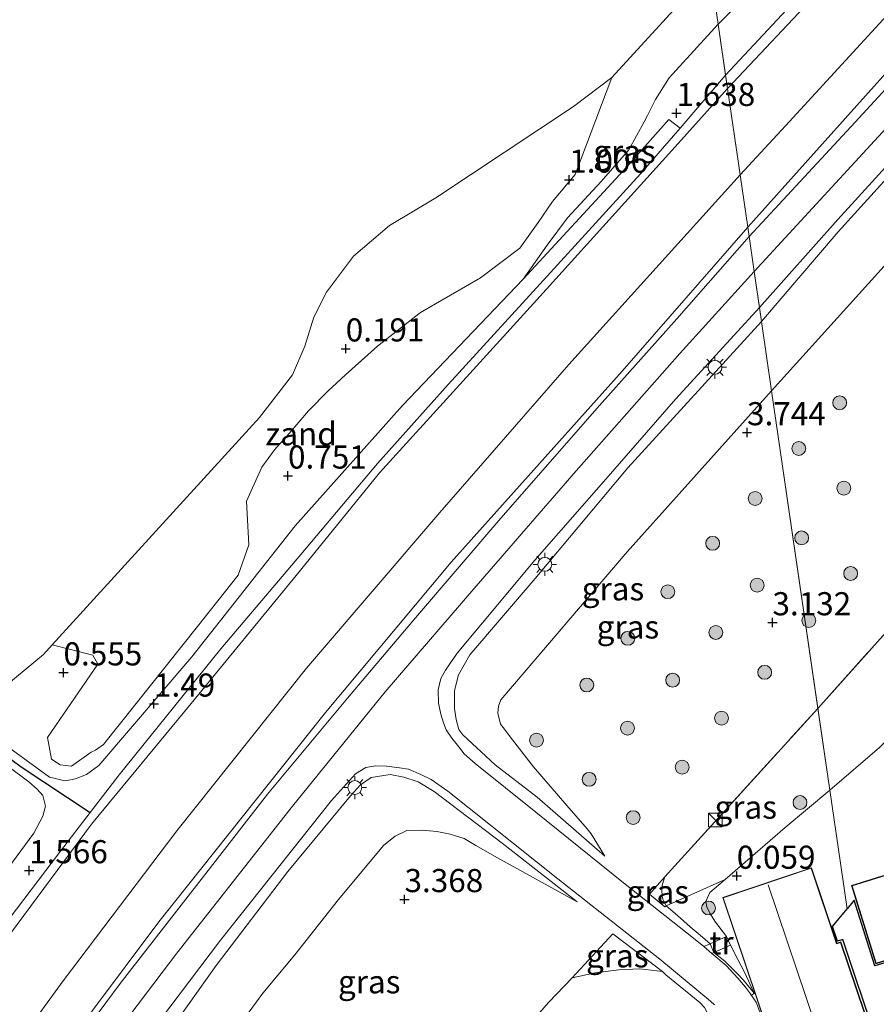
# Model space of a CAD drawing. Units: metres. Extents: x 119999 to 130006, y 437499 to 443750.
# Drawn here: x 123237 to 123330, y 439787 to 439893 of the extents above; entities that cross this region are included whole.
import ezdxf
from ezdxf.enums import TextEntityAlignment as Align

# ---------------------------------------------------------------- set-up
doc = ezdxf.new("R2010")
doc.units = ezdxf.units.M
doc.linetypes.add('IE-TERREINAFSCHEIDING', pattern=[10, 8, -2])
doc.layers.get('0').update_dxf_attribs({"lineweight": 25})
for name, color, linetype, lineweight in [('B-ME-GR-BOOM-S-B1', 93, 'Continuous', 18), ('B-ME-GW-KRUINLIJN-L-B1', 93, 'Continuous', 18), ('B-ME-GW-TEENLIJN-L-B1', 93, 'Continuous', 18), ('B-ME-IE-GRASLAND-GV-B6', 93, 'Continuous', 18), ('B-ME-IE-GRONDWERKLIJN-GROND_INGERICHT-GV-B6', 253, 'Continuous', 18), ('B-ME-IE-GRONDWERKLIJN-GROND_NIETINGERICHT-GV-B6', 253, 'Continuous', 18), ('B-ME-IE-HULPGEOMETRIE-L-B1', 53, 'Continuous', 18), ('B-ME-IE-INRICHTINGSELEMENT-S-B1', 253, 'Continuous', 18), ('B-ME-IE-MEUBILAIR_WEGMEUBILAIR-LICHTMAST-S-B1', 8, 'Continuous', 18), ('B-ME-IE-TERREINAFSCHEIDING-RASTERHEKWERK-L-B1', 8, 'IE-TERREINAFSCHEIDING', 18), ('B-ME-KG-KADASTRAAL-DAKRAND-L-B1', 13, 'Continuous', 18), ('B-ME-KG-KADASTRAAL-NOKLIJN-L-B1', 13, 'Continuous', 18), ('B-ME-OB-BEKLEDING-GV-B6', 253, 'Continuous', 18), ('B-ME-OB-WATERLIJN-L-B1', 133, 'OB-WATERLIJN', 18), ('B-ME-OG-BEBOUWING-GV-B6', 173, 'Continuous', 18), ('B-ME-OG-WATER-GV-B6', 153, 'Continuous', 18), ('B-ME-VH-VERH_SOORT-BITUMEN-GV-B6', 8, 'IE-TERREINAFSCHEIDING-NATUURLIJK-HOUTWAL', 18), ('B-ME-VH-VERH_SOORT-TEGELS-GV-B6', 8, 'Continuous', 18)]:
    doc.layers.add(name, color=color, linetype=linetype, lineweight=lineweight)
for name, color, linetype in [('B-ME-GW-HOOGTEPUNT-S-B1', 10, 'Continuous'), ('B-ME-KG-KADASTRAAL-OPNAMEDTMGRENS-L-B1', 10, 'Continuous'), ('B-ME-VV-KRIBBEN-L-B1', 10, 'Continuous')]:
    doc.layers.add(name, color=color, linetype=linetype)
doc.styles.add('NLCS-ISO', font='NLCS-ISO.TTF')
doc.linetypes.add('IE-TERREINAFSCHEIDING-NATUURLIJK-HOUTWAL', pattern='A,7,-1.5,[67,NLCS.SHX,S=0.75,R=45,X=0,Y=0],-1.5,7,-1.5,[70,NLCS.SHX,S=0.75,R=0,X=0,Y=0],-1.5', length=20)
doc.linetypes.add('OB-WATERLIJN', pattern='A,10,[32,NLCS.SHX,S=2,R=0,X=0,Y=0],-12', length=22)

# ---------------------------------------------------------------- blocks, each defined once
blk = doc.blocks.new('hoogtepunt')
for p, q in [((-0.5, 0), (0.5, 0)), ((0, 0.5), (0, -0.5))]:
    blk.add_line(p, q)
blk = doc.blocks.new('boom')
h = blk.add_hatch(color=256)
edge = h.paths.add_edge_path()
edge.add_arc((0, 0), 0.75, 0, 360)
blk.add_circle((0, 0), 0.75)
blk = doc.blocks.new('kast')
blk.add_line((-0.75, -0.75), (0.75, 0.75))
blk.add_lwpolyline([(-0.75, 0.75), (0.75, 0.75), (0.75, -0.75), (-0.75, -0.75)], close=True)
blk = doc.blocks.new('lantaarnpaal')
for p, q in [((0, 0.75), (0, 1.25)), ((-0.75, 0), (-1.25, 0)), ((-0.88, 0.88), (-0.53, 0.53)), ((0.53, 0.53), (0.88, 0.88)), ((0.75, 0), (1.25, 0)), ((-0.53, -0.53), (-0.88, -0.88)), ((0, -0.75), (0, -1.25)), ((0.53, -0.53), (0.88, -0.88))]:
    blk.add_line(p, q)
blk.add_circle((0, 0), 0.75)

msp = doc.modelspace()

# ---------------------------------------------------------------- linework, layer by layer
at = {"layer": 'B-ME-GW-KRUINLIJN-L-B1'}
for points in [[(123386.285, 439942.318, 6.264), (123368.421, 439922.729, 6.356), (123348.898, 439901.169, 6.387), (123332.429, 439882.849, 6.435), (123316.889, 439865.962, 6.366)], [(123316.19, 439870.756, 6.222), (123324.552, 439880.106, 6.26), (123337.649, 439894.714, 6.176), (123347.249, 439905.289, 6.188), (123364.403, 439924.157, 6.188), (123379.394, 439939.959, 6.065)], [(123379.765, 439925.269, 6.021), (123377.306, 439924.746, 6.137), (123374.406, 439923.054, 6.24), (123362.953, 439910.858, 6.288), (123349.626, 439896.425, 6.252), (123337.927, 439883.451, 6.296), (123325.972, 439870.267, 6.26), (123317.675, 439860.565, 6.179)], [(123312.988, 439892.735, 1.862), (123319.514, 439899.334, 1.886)], [(123312.988, 439892.735, 1.862), (123307.669, 439886.9, 1.606), (123306.201, 439884.56, 1.558), (123305.33, 439882.859, 1.575), (123304.969, 439882.155, 1.582), (123303.315, 439879.121, 1.598), (123300.332, 439875.719, 1.606), (123296.695, 439871.774, 1.586), (123294.505, 439868.813, 1.582), (123291.905, 439865.156, 1.582), (123278.829, 439851.487, 1.494), (123267.217, 439838.46, 1.506), (123256.04, 439824.296, 1.522), (123245.999, 439812.546, 1.518), (123244.646, 439811.574, 1.518), (123243.449, 439811.111, 1.518), (123242.334, 439810.903, 1.518), (123240.649, 439811.297, 1.518), (123229.536, 439819.374, 1.271)], [(123115.482, 439644.415, 2.249), (123119.5, 439643.477, 2.649), (123123.766, 439643.479, 3.416), (123130.698, 439643.041, 4.643), (123136.743, 439643.384, 5.654), (123138.987, 439643.969, 5.878), (123141.702, 439645.508, 6.005), (123143.675, 439646.727, 6.077), (123145.373, 439648.002, 6.153), (123147.776, 439650.555, 6.157), (123157.891, 439662.814, 6.145), (123169.263, 439677.848, 6.237), (123181.033, 439693.384, 6.233), (123191.035, 439707.991, 6.229), (123197.498, 439717.394, 6.261), (123209.527, 439735.413, 6.189), (123222.554, 439754.355, 6.177), (123238.141, 439776.466, 6.181), (123252.465, 439795.65, 6.313), (123270.505, 439818.293, 6.265), (123284.116, 439834.531, 6.297), (123302.605, 439855.19, 6.237), (123316.19, 439870.756, 6.222)], [(123034.588, 439516.173, 6.478), (123041.439, 439523.092, 6.449), (123048.729, 439530.565, 6.421), (123059.934, 439542.569, 6.381), (123073.303, 439557.797, 6.373), (123091.081, 439577.714, 6.393), (123106.768, 439595.62, 6.369), (123123.717, 439614.738, 6.421), (123139.544, 439632.962, 6.397), (123156.782, 439654.841, 6.397), (123172.479, 439675.382, 6.433), (123190.066, 439699.755, 6.441), (123204.532, 439721.257, 6.397), (123214.239, 439735.773, 6.397), (123224.127, 439750.471, 6.305), (123238.152, 439770.795, 6.321), (123254.442, 439792.241, 6.377), (123266.945, 439808.143, 6.381), (123276.969, 439820.506, 6.389), (123286.324, 439831.397, 6.393), (123297.611, 439844.421, 6.377), (123308.847, 439857.118, 6.377), (123316.889, 439865.962, 6.366)], [(123317.675, 439860.565, 6.179), (123303.223, 439844.757, 6.249), (123293.183, 439832.762, 6.225), (123286.124, 439824.528, 6.157), (123284.904, 439822.337, 6.157), (123284.448, 439820.678, 6.141), (123284.465, 439818.721, 6.005), (123284.657, 439817.508, 5.834), (123284.94, 439816.446, 5.75), (123285.365, 439815.868, 5.622), (123288.85, 439812.64, 4.978), (123293.411, 439809.11, 4.127), (123300.72, 439802.74, 2.964)], [(123224.46, 439821.156, 1.226), (123238.412, 439810.783, 1.45), (123239.329, 439809.997, 1.454), (123239.917, 439809.292, 1.458), (123240.221, 439808.17, 1.458), (123239.928, 439807.067, 1.454), (123238.957, 439805.225, 1.45), (123229.577, 439792.552, 1.438)], [(123297.742, 439797.803, 2.881), (123289.605, 439804.139, 4.174), (123282.267, 439809.744, 5.414), (123280.541, 439810.776, 5.674), (123278.981, 439811.289, 5.846), (123277.502, 439811.582, 6.061), (123275.456, 439811.244, 6.201), (123274.292, 439810.459, 6.249), (123273.199, 439809.275, 6.229), (123266.424, 439801.1, 6.209), (123258.672, 439790.93, 6.201), (123254.79, 439785.441, 6.201)], [(123312.115, 439793.261, 0.803), (123311.028, 439794.211, 1.196), (123309.955, 439795.093, 1.162), (123308.597, 439796.32, 1.456), (123307.365, 439797.357, 1.723), (123307.001, 439798.107, 1.774), (123306.923, 439798.404, 1.874), (123306.884, 439799.065, 1.91), (123306.941, 439799.597, 1.981), (123307.217, 439800.508, 2.137)], [(123312.531, 439792.335, 0.711), (123313.695, 439791.385, 0.467), (123315.059, 439790.073, 0.311), (123315.735, 439789.333, 0.191), (123316.876, 439787.926, -0.107)], [(123306.971, 439790.263, 1.222), (123304.528, 439790.547, 1.482), (123302.243, 439790.463, 1.842), (123299.694, 439790.112, 2.141), (123297.18, 439789.58, 2.621)]]:
    msp.add_polyline3d(points, dxfattribs=at)
at = {"layer": 'B-ME-GW-TEENLIJN-L-B1'}
for points in [[(123318.768, 439853.058, 3.77), (123333.636, 439869.54, 3.876), (123350.359, 439887.752, 3.804), (123367.109, 439906.261, 3.733), (123376.284, 439915.616, 3.741), (123377.989, 439917.412, 3.812), (123379.561, 439918.626, 3.844), (123380.517, 439919.033, 3.844), (123382.137, 439919.414, 3.844), (123384.447, 439919.321, 3.749), (123386.997, 439918.35, 3.629), (123391.989, 439916.072, 3.47), (123396.833, 439913.518, 3.195), (123402.005, 439911.12, 3.076), (123404.792, 439909.91, 2.883), (123406.608, 439909.249, 2.77), (123408.095, 439908.836, 2.611), (123409.457, 439908.671, 2.571)], [(123341.092, 439914.754, 1.763), (123337.215, 439910.404, 1.791), (123324.052, 439896.46, 1.747), (123314.004, 439885.755, 1.695)], [(123186.695, 439722.261, 1.622), (123195.223, 439735.204, 1.546), (123203.709, 439747.95, 1.546), (123208.452, 439755.375, 1.53), (123216.329, 439766.46, 1.554), (123224.304, 439778.236, 1.538), (123234.137, 439791.308, 1.582), (123245.209, 439806.191, 1.61), (123255.965, 439819.238, 1.618), (123267.321, 439833.106, 1.622), (123276.333, 439844.203, 1.622), (123293.721, 439863.301, 1.602), (123308.671, 439879.802, 1.718), (123314.004, 439885.755, 1.695)], [(123325.057, 439809.889, -0.267), (123330.457, 439814.494, -0.509), (123339.633, 439823.775, -0.712), (123340.738, 439824.94, -0.712), (123342.318, 439826.634, -0.708), (123344.159, 439828.651, -0.708), (123347.971, 439833.283, -0.688), (123354.509, 439841.063, -0.716), (123357.788, 439844.744, -0.712), (123361.306, 439848.693, -0.708), (123364.799, 439851.942, -0.78), (123366.643, 439853.812, -0.719), (123369.638, 439856.847, -0.62), (123378.307, 439865.74, -0.561), (123381.193, 439868.614, -0.584)], [(123318.768, 439853.058, 3.77), (123303.148, 439835.639, 3.804), (123289.48, 439819.665, 3.931), (123289.236, 439818.978, 3.971), (123289.147, 439818.193, 4.003), (123289.427, 439817.021, 3.947), (123289.86, 439816.481, 3.868), (123290.478, 439815.646, 3.844), (123293.016, 439812.415, 3.64), (123296.603, 439808.22, 3.36), (123298.83, 439805.709, 3.16), (123299.252, 439805.168, 3.16), (123300.72, 439802.74, 2.964)], [(123313.901, 439794.062, 0.047), (123312.688, 439795.618, 0.159), (123312.082, 439796.593, 0.223), (123311.755, 439797.283, 0.279), (123311.661, 439797.843, 0.299), (123312.069, 439798.803, 0.311), (123313.731, 439800.232, 0.231), (123320.243, 439805.828, -0.083), (123325.057, 439809.889, -0.267)], [(123269.811, 439766.779, 3.044), (123260.908, 439773.65, 3.664), (123259.852, 439774.531, 3.716), (123259.137, 439775.638, 3.752), (123258.82, 439776.958, 3.752), (123259.006, 439778.689, 3.78), (123259.505, 439780.936, 3.788), (123260.458, 439783.07, 3.784), (123261.666, 439785.114, 3.696), (123263.72, 439787.925, 3.676), (123267.191, 439792.065, 3.676), (123271.91, 439798.046, 3.668), (123276.805, 439803.939, 3.788), (123278.037, 439804.91, 3.812), (123279.303, 439805.538, 3.812), (123280.977, 439805.545, 3.776), (123282.55, 439805.423, 3.764), (123283.983, 439805.12, 3.748), (123285.499, 439804.638, 3.72), (123286.788, 439803.911, 3.716), (123289.105, 439802.564, 3.467), (123297.742, 439797.803, 2.881)], [(123316.876, 439787.926, -0.107), (123315.846, 439790.201, -0.103), (123315.131, 439791.573, -0.036), (123314.317, 439793.136, 0.051)]]:
    msp.add_polyline3d(points, dxfattribs=at)
at = {"layer": 'B-ME-IE-GRASLAND-GV-B6'}
for points in [[(123316.19, 439870.756, 6.222), (123315.364, 439876.421, 4.47), (123320.26, 439881.723, 4.549), (123336.897, 439899.867, 4.596), (123346.273, 439910.134, 4.569), (123347.038, 439910.993, 4.569), (123360.76, 439926.109, 4.541), (123374.543, 439941.23, 4.481), (123394.254, 439963.073, 4.318)], [(123379.935, 439939.4, 6.236), (123369.254, 439927.791, 6.324), (123354.593, 439911.573, 6.324), (123343.138, 439898.819, 6.316), (123327.817, 439882.137, 6.387), (123316.334, 439869.769, 6.28), (123316.19, 439870.756, 6.222), (123324.552, 439880.106, 6.26), (123337.649, 439894.714, 6.176), (123347.249, 439905.289, 6.188), (123364.403, 439924.157, 6.188), (123379.394, 439939.959, 6.065)], [(123379.394, 439939.959, 6.065), (123364.403, 439924.157, 6.188), (123347.249, 439905.289, 6.188), (123337.649, 439894.714, 6.176), (123324.552, 439880.106, 6.26), (123316.19, 439870.756, 6.222)], [(123317.675, 439860.565, 6.179), (123317.452, 439862.097, 6.313), (123325.932, 439871.608, 6.375), (123343.346, 439890.705, 6.356), (123362.564, 439911.811, 6.296), (123376.17, 439926.859, 6.252), (123376.976, 439927.048, 6.228), (123377.453, 439927.126, 6.224), (123380.895, 439927.069, 6.037)], [(123379.765, 439925.269, 6.021), (123377.306, 439924.746, 6.137), (123374.406, 439923.054, 6.24), (123362.953, 439910.858, 6.288), (123349.626, 439896.425, 6.252), (123337.927, 439883.451, 6.296), (123325.972, 439870.267, 6.26), (123317.675, 439860.565, 6.179)], [(123318.768, 439853.058, 3.77), (123317.675, 439860.565, 6.179), (123325.972, 439870.267, 6.26), (123337.927, 439883.451, 6.296), (123349.626, 439896.425, 6.252), (123362.953, 439910.858, 6.288), (123374.406, 439923.054, 6.24), (123377.306, 439924.746, 6.137), (123379.765, 439925.269, 6.021)], [(123323.769, 439818.73, 2.603), (123318.768, 439853.058, 3.77), (123333.636, 439869.54, 3.876), (123350.359, 439887.752, 3.804), (123367.109, 439906.261, 3.733), (123376.284, 439915.616, 3.741), (123377.989, 439917.412, 3.812), (123379.561, 439918.626, 3.844)], [(123379.561, 439918.626, 3.844), (123377.989, 439917.412, 3.812), (123376.284, 439915.616, 3.741), (123367.109, 439906.261, 3.733), (123350.359, 439887.752, 3.804), (123333.636, 439869.54, 3.876), (123318.768, 439853.058, 3.77)], [(123325.975, 439900.307, 1.675), (123313.795, 439887.193, 1.732), (123312.988, 439892.735, 1.862), (123319.514, 439899.334, 1.886)], [(123313.795, 439887.193, 1.732), (123308.859, 439881.479, 1.699), (123307.659, 439882.404, 1.622), (123302.736, 439876.891, 1.611), (123291.905, 439865.156, 1.582), (123294.505, 439868.813, 1.582), (123296.695, 439871.774, 1.586), (123300.332, 439875.719, 1.606), (123303.315, 439879.121, 1.598), (123304.969, 439882.155, 1.582), (123305.33, 439882.859, 1.575), (123306.201, 439884.56, 1.558), (123307.669, 439886.9, 1.606), (123312.988, 439892.735, 1.862), (123313.795, 439887.193, 1.732)], [(123393.372, 439892.717, 2.702), (123378.332, 439877.453, 2.499), (123362.925, 439861.596, 2.579), (123350.133, 439847.972, 2.642), (123338.242, 439834.848, 2.718), (123323.769, 439818.73, 2.603)], [(123194.466, 439720.74, 4.547), (123210.441, 439744.416, 4.515), (123227.375, 439769.033, 4.495), (123242.136, 439789.271, 4.611), (123254.442, 439805.472, 4.627), (123268.468, 439823.069, 4.587), (123282.876, 439839.904, 4.547), (123296.818, 439855.907, 4.495), (123315.364, 439876.421, 4.47), (123316.19, 439870.756, 6.222)], [(123316.19, 439870.756, 6.222), (123302.605, 439855.19, 6.237), (123284.116, 439834.531, 6.297), (123270.505, 439818.293, 6.265), (123252.465, 439795.65, 6.313), (123238.141, 439776.466, 6.181), (123222.554, 439754.355, 6.177), (123209.527, 439735.413, 6.189), (123197.498, 439717.394, 6.261)], [(123197.498, 439717.394, 6.261), (123209.527, 439735.413, 6.189), (123222.554, 439754.355, 6.177), (123238.141, 439776.466, 6.181), (123252.465, 439795.65, 6.313), (123270.505, 439818.293, 6.265), (123284.116, 439834.531, 6.297), (123302.605, 439855.19, 6.237), (123316.19, 439870.756, 6.222), (123316.334, 439869.769, 6.28)], [(123316.334, 439869.769, 6.28), (123308.511, 439860.865, 6.297), (123300.158, 439851.481, 6.297), (123289.48, 439839.309, 6.293), (123280.235, 439828.513, 6.301), (123272.899, 439819.831, 6.325), (123264.238, 439809.447, 6.325), (123257.797, 439801.202, 6.301), (123248.304, 439788.964, 6.261), (123240.552, 439778.538, 6.273), (123231.066, 439764.993, 6.257), (123219.075, 439747.8, 6.225), (123209.765, 439733.941, 6.197), (123200.833, 439720.636, 6.293)], [(123323.769, 439818.73, 2.603), (123307.217, 439800.508, 2.137), (123305.541, 439798.623, 2.201), (123307.205, 439797.263, 1.902), (123307.365, 439797.357, 1.723), (123308.597, 439796.32, 1.456), (123309.955, 439795.093, 1.162), (123311.028, 439794.211, 1.196), (123312.115, 439793.261, 0.803), (123311.427, 439792.97, 0.94), (123310.335, 439793.894, 1.142), (123302.758, 439799.879, 2.565), (123293.26, 439807.518, 4.163), (123286.706, 439812.768, 5.326), (123285.521, 439813.821, 5.518), (123284.924, 439814.56, 5.65), (123284.187, 439815.514, 5.786), (123283.566, 439816.4, 5.921), (123283.257, 439817.163, 6.029), (123282.972, 439818.102, 6.161), (123282.735, 439819.291, 6.217), (123282.683, 439820.72, 6.261), (123282.992, 439821.954, 6.281), (123283.477, 439822.874, 6.273), (123284.754, 439824.709, 6.265), (123293.144, 439834.748, 6.325), (123300.822, 439843.506, 6.277), (123308.406, 439852.189, 6.301), (123317.452, 439862.097, 6.313), (123317.675, 439860.565, 6.179), (123303.223, 439844.757, 6.249), (123293.183, 439832.762, 6.225), (123286.124, 439824.528, 6.157), (123284.904, 439822.337, 6.157), (123284.448, 439820.678, 6.141), (123284.465, 439818.721, 6.005), (123284.657, 439817.508, 5.834), (123284.94, 439816.446, 5.75), (123285.365, 439815.868, 5.622), (123288.85, 439812.64, 4.978), (123293.411, 439809.11, 4.127), (123300.72, 439802.74, 2.964), (123299.252, 439805.168, 3.16), (123298.83, 439805.709, 3.16), (123296.603, 439808.22, 3.36), (123293.016, 439812.415, 3.64), (123290.478, 439815.646, 3.844), (123289.86, 439816.481, 3.868), (123289.427, 439817.021, 3.947), (123289.147, 439818.193, 4.003), (123289.236, 439818.978, 3.971), (123289.48, 439819.665, 3.931), (123303.148, 439835.639, 3.804), (123318.768, 439853.058, 3.77), (123323.769, 439818.73, 2.603)], [(123325.057, 439809.889, -0.267), (123323.769, 439818.73, 2.603), (123338.242, 439834.848, 2.718), (123350.133, 439847.972, 2.642), (123362.925, 439861.596, 2.579), (123364.407, 439853.962, -0.077), (123364.799, 439851.942, -0.78), (123361.306, 439848.693, -0.708), (123357.788, 439844.744, -0.712), (123354.509, 439841.063, -0.716), (123347.971, 439833.283, -0.688), (123344.159, 439828.651, -0.708), (123342.318, 439826.634, -0.708), (123340.738, 439824.94, -0.712), (123339.633, 439823.775, -0.712), (123330.457, 439814.494, -0.509), (123325.057, 439809.889, -0.267)], [(123318.768, 439853.058, 3.77), (123303.148, 439835.639, 3.804), (123289.48, 439819.665, 3.931), (123289.236, 439818.978, 3.971), (123289.147, 439818.193, 4.003), (123289.427, 439817.021, 3.947), (123289.86, 439816.481, 3.868), (123290.478, 439815.646, 3.844), (123293.016, 439812.415, 3.64), (123296.603, 439808.22, 3.36), (123298.83, 439805.709, 3.16), (123299.252, 439805.168, 3.16), (123300.72, 439802.74, 2.964), (123293.411, 439809.11, 4.127), (123288.85, 439812.64, 4.978), (123285.365, 439815.868, 5.622), (123284.94, 439816.446, 5.75), (123284.657, 439817.508, 5.834), (123284.465, 439818.721, 6.005), (123284.448, 439820.678, 6.141), (123284.904, 439822.337, 6.157), (123286.124, 439824.528, 6.157), (123293.183, 439832.762, 6.225), (123303.223, 439844.757, 6.249), (123317.675, 439860.565, 6.179), (123318.768, 439853.058, 3.77)], [(123325.057, 439809.889, -0.267), (123320.243, 439805.828, -0.083), (123313.731, 439800.232, 0.231), (123307.365, 439797.357, 1.723), (123307.001, 439798.107, 1.774), (123306.923, 439798.404, 1.874), (123306.884, 439799.065, 1.91), (123306.941, 439799.597, 1.981), (123307.217, 439800.508, 2.137), (123323.769, 439818.73, 2.603), (123325.057, 439809.889, -0.267)], [(123250.312, 439781.974, 6.333), (123259.146, 439793.661, 6.289), (123271.173, 439808.753, 6.305), (123273.755, 439811.66, 6.381), (123274.884, 439812.343, 6.317), (123275.9, 439812.498, 6.225), (123277.092, 439812.473, 6.137), (123278.509, 439812.299, 6.053), (123279.484, 439812.144, 5.909), (123280.83, 439811.592, 5.738), (123281.933, 439811.053, 5.586), (123283.741, 439809.76, 5.254), (123295.646, 439800.285, 3.312), (123306.687, 439791.602, 1.354), (123312.142, 439787.073, 0.227), (123312.591, 439786.656, 0.127)], [(123254.79, 439785.441, 6.201), (123258.672, 439790.93, 6.201), (123266.424, 439801.1, 6.209), (123273.199, 439809.275, 6.229), (123274.292, 439810.459, 6.249), (123275.456, 439811.244, 6.201), (123277.502, 439811.582, 6.061), (123278.981, 439811.289, 5.846), (123280.541, 439810.776, 5.674), (123282.267, 439809.744, 5.414)], [(123297.742, 439797.803, 2.881), (123289.605, 439804.139, 4.174), (123282.267, 439809.744, 5.414), (123280.541, 439810.776, 5.674), (123278.981, 439811.289, 5.846), (123277.502, 439811.582, 6.061), (123275.456, 439811.244, 6.201), (123274.292, 439810.459, 6.249), (123273.199, 439809.275, 6.229), (123266.424, 439801.1, 6.209), (123258.672, 439790.93, 6.201), (123254.79, 439785.441, 6.201)], [(123282.267, 439809.744, 5.414), (123289.605, 439804.139, 4.174), (123297.742, 439797.803, 2.881), (123289.105, 439802.564, 3.467), (123286.788, 439803.911, 3.716), (123285.499, 439804.638, 3.72), (123283.983, 439805.12, 3.748), (123282.55, 439805.423, 3.764), (123280.977, 439805.545, 3.776), (123279.303, 439805.538, 3.812), (123278.037, 439804.91, 3.812), (123276.805, 439803.939, 3.788), (123271.91, 439798.046, 3.668), (123267.191, 439792.065, 3.676), (123263.72, 439787.925, 3.676), (123261.666, 439785.114, 3.696)], [(123261.666, 439785.114, 3.696), (123263.72, 439787.925, 3.676), (123267.191, 439792.065, 3.676), (123271.91, 439798.046, 3.668), (123276.805, 439803.939, 3.788), (123278.037, 439804.91, 3.812), (123279.303, 439805.538, 3.812), (123280.977, 439805.545, 3.776), (123282.55, 439805.423, 3.764), (123283.983, 439805.12, 3.748), (123285.499, 439804.638, 3.72), (123286.788, 439803.911, 3.716), (123289.105, 439802.564, 3.467), (123297.742, 439797.803, 2.881)], [(123307.217, 439800.508, 2.137), (123306.941, 439799.597, 1.981), (123306.884, 439799.065, 1.91), (123306.923, 439798.404, 1.874), (123307.001, 439798.107, 1.774), (123307.365, 439797.357, 1.723), (123307.205, 439797.263, 1.902), (123305.541, 439798.623, 2.201), (123307.217, 439800.508, 2.137)], [(123307.365, 439797.357, 1.723), (123313.731, 439800.232, 0.231), (123312.069, 439798.803, 0.311), (123311.661, 439797.843, 0.299), (123311.755, 439797.283, 0.279), (123312.082, 439796.593, 0.223), (123312.688, 439795.618, 0.159), (123313.901, 439794.062, 0.047), (123312.115, 439793.261, 0.803), (123311.028, 439794.211, 1.196), (123309.955, 439795.093, 1.162), (123308.597, 439796.32, 1.456), (123307.365, 439797.357, 1.723)], [(123311.497, 439786.387, 0.179), (123310.998, 439786.912, 0.307), (123307.335, 439789.928, 1.098), (123306.971, 439790.263, 1.222), (123301.591, 439794.35, 2.333), (123297.18, 439789.58, 2.621), (123294.635, 439786.933, 2.769), (123289.422, 439780.941, 2.657)], [(123306.971, 439790.263, 1.222), (123304.528, 439790.547, 1.482), (123302.243, 439790.463, 1.842), (123299.694, 439790.112, 2.141), (123297.18, 439789.58, 2.621), (123301.591, 439794.35, 2.333), (123306.971, 439790.263, 1.222)], [(123312.531, 439792.335, 0.711), (123314.317, 439793.136, 0.051), (123315.131, 439791.573, -0.036), (123315.846, 439790.201, -0.103), (123316.876, 439787.926, -0.107), (123315.735, 439789.333, 0.191), (123315.059, 439790.073, 0.311), (123313.695, 439791.385, 0.467), (123312.531, 439792.335, 0.711)], [(123312.531, 439792.335, 0.711), (123313.695, 439791.385, 0.467), (123315.059, 439790.073, 0.311), (123315.735, 439789.333, 0.191), (123316.876, 439787.926, -0.107), (123316.594, 439787.69, 0.05), (123316.49, 439787.846, 0.067), (123315.931, 439788.585, 0.191), (123315.11, 439789.542, 0.315), (123313.868, 439790.906, 0.487), (123312.304, 439792.229, 0.777), (123312.531, 439792.335, 0.711)], [(123311.998, 439785.115, -0.007), (123310.755, 439784.974, -0.673), (123308.53, 439785.643, -0.707), (123306.094, 439785.66, -0.715), (123304.021, 439785.163, -0.715), (123302.883, 439784.55, -0.715), (123301.913, 439783.942, -0.715), (123301.08, 439783.165, -0.715), (123299.477, 439781.51, -0.638), (123294.424, 439781.288, 0.871), (123289.422, 439780.941, 2.657), (123294.635, 439786.933, 2.769), (123297.18, 439789.58, 2.621), (123299.694, 439790.112, 2.141), (123302.243, 439790.463, 1.842), (123304.528, 439790.547, 1.482), (123306.971, 439790.263, 1.222), (123307.335, 439789.928, 1.098), (123310.998, 439786.912, 0.307), (123311.497, 439786.387, 0.179), (123311.731, 439785.974, 0.155), (123311.998, 439785.115, -0.007)]]:
    msp.add_polyline3d(points, dxfattribs=at)
at = {"layer": 'B-ME-IE-GRONDWERKLIJN-GROND_INGERICHT-GV-B6'}
for points in [[(123335.237, 439806.427, -0.593), (123338.416, 439796.931, -0.66), (123337.738, 439793.236, -0.541), (123329.922, 439790.879, -0.541), (123327.705, 439797.979, -0.541), (123326.927, 439797.053, -0.395), (123325.057, 439809.889, -0.267), (123330.457, 439814.494, -0.509), (123339.633, 439823.775, -0.712), (123340.738, 439824.94, -0.712), (123342.318, 439826.634, -0.708), (123344.159, 439828.651, -0.708), (123347.971, 439833.283, -0.688), (123354.509, 439841.063, -0.716), (123357.788, 439844.744, -0.712), (123360.61, 439837.296, -0.831), (123358.229, 439832.469, -0.823), (123335.237, 439806.427, -0.593)], [(123326.927, 439797.053, -0.395), (123325.346, 439795.151, -0.123), (123325.89, 439793.568, -0.123), (123326.458, 439793.741, -0.123), (123330.043, 439783.08, -0.123), (123319.594, 439779.633, -0.123), (123317.48, 439785.907, -0.096), (123317.089, 439786.946, -0.032), (123316.594, 439787.69, 0.05), (123316.876, 439787.926, -0.107), (123315.846, 439790.201, -0.103), (123315.131, 439791.573, -0.036), (123314.317, 439793.136, 0.051), (123313.901, 439794.062, 0.047), (123312.688, 439795.618, 0.159), (123312.082, 439796.593, 0.223), (123311.755, 439797.283, 0.279), (123311.661, 439797.843, 0.299), (123312.069, 439798.803, 0.311), (123313.731, 439800.232, 0.231), (123320.243, 439805.828, -0.083), (123325.057, 439809.889, -0.267), (123326.927, 439797.053, -0.395)], [(123327.422, 439799.565, -0.541), (123330.058, 439791.095, -0.541), (123337.48, 439793.405, -0.541), (123336.036, 439798.043, -0.541), (123334.844, 439801.874, -0.541), (123327.422, 439799.565, -0.541)], [(123313.477, 439798.261, -0.123), (123319.679, 439779.856, -0.123), (123329.712, 439783.237, -0.123), (123326.264, 439793.469, -0.123), (123325.838, 439793.325, -0.123), (123323.084, 439801.498, -0.123), (123313.477, 439798.261, -0.123)]]:
    msp.add_polyline3d(points, dxfattribs=at)
at = {"layer": 'B-ME-IE-GRONDWERKLIJN-GROND_NIETINGERICHT-GV-B6'}
msp.add_polyline3d([(123301.467, 439886.955, 0.031), (123297.53, 439876.457, 1.094), (123295.069, 439873.532, 1.134), (123293.516, 439871.277, 1.214), (123291.539, 439868.489, 1.194), (123287.279, 439865.271, 1.062), (123280.799, 439861.549, 0.783), (123276.145, 439857.895, 0.447), (123272.688, 439854.808, 0.415), (123270.765, 439853.044, 0.387), (123268.658, 439850.917, 0.395), (123266.578, 439848.453, 0.375), (123264.997, 439846.67, 0.347), (123263.624, 439844.83, 0.355), (123261.968, 439841.148, 0.467), (123262.198, 439836.41, 0.891), (123261.069, 439833.15, 1.09), (123256.668, 439827.575, 1.166), (123246.488, 439814.836, 1.186), (123245.638, 439814.202, 1.186), (123245.144, 439813.984, 1.186), (123243.031, 439812.493, 1.186), (123241.809, 439812.616, 1.126), (123240.874, 439813.232, 1.114), (123240.429, 439815.562, 0.847), (123245.894, 439823.522, 0.611), (123245.341, 439824.472, 0.399), (123240.955, 439825.6, 0.031), (123263.384, 439850.194, 0.031), (123266.938, 439854.811, 0.031), (123268.273, 439857.88, 0.031), (123269.239, 439861.043, 0.031), (123270.618, 439863.721, 0.031), (123273.536, 439867.641, 0.031), (123277.419, 439870.961, 0.031), (123282.437, 439873.923, 0.031), (123297.332, 439883.81, 0.031), (123301.467, 439886.955, 0.031)], dxfattribs=at)
at = {"layer": 'B-ME-IE-HULPGEOMETRIE-L-B1'}
msp.add_polyline3d([(123326.927, 439797.053, -0.395), (123318.768, 439853.058, 3.77), (123317.675, 439860.565, 6.179), (123316.889, 439865.962, 6.366), (123316.19, 439870.756, 6.222), (123314.004, 439885.755, 1.695), (123312.988, 439892.735, 1.862), (123312.132, 439898.608, 0.044), (123280.829, 440113.477, 0.092)], dxfattribs=at)
at = {"layer": 'B-ME-IE-TERREINAFSCHEIDING-RASTERHEKWERK-L-B1'}
for points in [[(123323.769, 439818.73, 2.603), (123338.242, 439834.848, 2.718), (123350.133, 439847.972, 2.642), (123362.925, 439861.596, 2.579)], [(123313.731, 439800.232, 0.231), (123307.365, 439797.357, 1.723), (123307.205, 439797.263, 1.902), (123305.541, 439798.623, 2.201), (123307.217, 439800.508, 2.137), (123323.769, 439818.73, 2.603)], [(123299.477, 439781.51, -0.638), (123294.424, 439781.288, 0.871), (123289.422, 439780.941, 2.657), (123294.635, 439786.933, 2.769), (123297.18, 439789.58, 2.621), (123301.591, 439794.35, 2.333), (123306.971, 439790.263, 1.222), (123307.335, 439789.928, 1.098), (123310.998, 439786.912, 0.307), (123311.497, 439786.387, 0.179), (123311.731, 439785.974, 0.155), (123311.998, 439785.115, -0.007)]]:
    msp.add_polyline3d(points, dxfattribs=at)
at = {"layer": 'B-ME-KG-KADASTRAAL-DAKRAND-L-B1'}
for points in [[(123330.091, 439791.158, 3.283), (123327.485, 439799.532, 3.283), (123334.811, 439801.811, 3.383), (123337.417, 439793.438, 3.327), (123330.091, 439791.158, 3.283)], [(123319.71, 439779.919, 2.952), (123313.54, 439798.23, 3.1), (123323.053, 439801.435, 2.944), (123325.806, 439793.262, 2.976), (123326.232, 439793.406, 2.529), (123329.649, 439783.268, 2.477), (123319.71, 439779.919, 2.952)]]:
    msp.add_polyline3d(points, dxfattribs=at)
at = {"layer": 'B-ME-KG-KADASTRAAL-NOKLIJN-L-B1'}
msp.add_line((123318.391, 439799.638, 7.532), (123324.419, 439781.781, 7.364), dxfattribs=at)
at = {"layer": 'B-ME-KG-KADASTRAAL-OPNAMEDTMGRENS-L-B1'}
for points in [[(123404.417, 439884.527, -1.166), (123377.485, 439854.173, -0.774), (123375.949, 439852.442, -0.798), (123373.899, 439850.131, -0.833), (123372.928, 439849.036, -0.772), (123367.192, 439842.571, -1.056), (123366.767, 439842.092, -1.436), (123364.35, 439839.368, -1.436), (123363.839, 439838.792, -1.046), (123362.987, 439837.832, -0.982), (123361.623, 439836.294, -0.852), (123358.229, 439832.469, -0.823), (123335.237, 439806.427, -0.593), (123338.416, 439796.931, -0.66), (123337.738, 439793.236, -0.541), (123329.922, 439790.879, -0.541), (123327.705, 439797.979, -0.541), (123326.927, 439797.053, -0.395)], [(123330.043, 439783.08, -0.123), (123326.458, 439793.741, -0.123), (123325.89, 439793.568, -0.123), (123325.346, 439795.151, -0.123), (123326.927, 439797.053, -0.395)]]:
    msp.add_polyline3d(points, dxfattribs=at)
at = {"layer": 'B-ME-OB-BEKLEDING-GV-B6'}
for points in [[(123314.004, 439885.755, 1.695), (123313.795, 439887.193, 1.732), (123325.975, 439900.307, 1.675), (123336.662, 439910.861, 1.667), (123352.813, 439928.824, 1.592), (123363.595, 439940.854, 1.681), (123374.445, 439953.234, 1.695), (123388.554, 439968.148, 1.679)], [(123382.755, 439961.309, 1.683), (123375.544, 439953.507, 1.691), (123369.139, 439946.235, 1.687), (123364.489, 439940.777, 1.707), (123356.849, 439932.013, 1.611), (123349.436, 439923.834, 1.667), (123341.858, 439915.613, 1.763), (123341.092, 439914.754, 1.763), (123337.215, 439910.404, 1.791), (123324.052, 439896.46, 1.747), (123314.004, 439885.755, 1.695)], [(123315.364, 439876.421, 4.47), (123314.004, 439885.755, 1.695), (123324.052, 439896.46, 1.747), (123337.215, 439910.404, 1.791), (123341.092, 439914.754, 1.763), (123346.273, 439910.134, 4.569), (123336.897, 439899.867, 4.596), (123320.26, 439881.723, 4.549), (123315.364, 439876.421, 4.47)], [(123236.031, 439821.265, 0.031), (123240.007, 439824.561, 0.031), (123240.955, 439825.6, 0.031), (123245.341, 439824.472, 0.399), (123245.894, 439823.522, 0.611), (123240.429, 439815.562, 0.847), (123240.874, 439813.232, 1.114), (123241.809, 439812.616, 1.126), (123243.031, 439812.493, 1.186), (123245.144, 439813.984, 1.186), (123245.638, 439814.202, 1.186), (123246.488, 439814.836, 1.186), (123256.668, 439827.575, 1.166), (123261.069, 439833.15, 1.09), (123262.198, 439836.41, 0.891), (123261.968, 439841.148, 0.467), (123263.624, 439844.83, 0.355), (123264.997, 439846.67, 0.347), (123266.578, 439848.453, 0.375), (123268.658, 439850.917, 0.395), (123270.765, 439853.044, 0.387), (123272.688, 439854.808, 0.415), (123276.145, 439857.895, 0.447), (123280.799, 439861.549, 0.783), (123287.279, 439865.271, 1.062), (123291.539, 439868.489, 1.194), (123293.516, 439871.277, 1.214), (123295.069, 439873.532, 1.134), (123297.53, 439876.457, 1.094), (123301.467, 439886.955, 0.031), (123312.132, 439898.608, 0.044), (123312.988, 439892.735, 1.862), (123307.669, 439886.9, 1.606), (123306.201, 439884.56, 1.558), (123305.33, 439882.859, 1.575), (123304.969, 439882.155, 1.582), (123303.315, 439879.121, 1.598)], [(123319.514, 439899.334, 1.886), (123312.988, 439892.735, 1.862), (123312.132, 439898.608, 0.044)], [(123183.364, 439719.127, 1.566), (123192.308, 439732.966, 1.454), (123199.535, 439743.735, 1.43), (123208.989, 439758.043, 1.438), (123215.913, 439767.852, 1.494), (123224.09, 439779.427, 1.45), (123232.27, 439790.733, 1.478), (123241.848, 439803.303, 1.602), (123245.059, 439807.481, 1.602), (123248.176, 439811.536, 1.602), (123259.189, 439825.16, 1.586), (123267.835, 439835.373, 1.542), (123276.15, 439845.2, 1.554), (123283.784, 439853.748, 1.594), (123293.748, 439864.64, 1.646), (123304.599, 439876.548, 1.67), (123308.859, 439881.479, 1.699), (123313.795, 439887.193, 1.732), (123314.004, 439885.755, 1.695)], [(123314.004, 439885.755, 1.695), (123308.671, 439879.802, 1.718), (123293.721, 439863.301, 1.602), (123276.333, 439844.203, 1.622), (123267.321, 439833.106, 1.622), (123255.965, 439819.238, 1.618), (123245.209, 439806.191, 1.61), (123234.137, 439791.308, 1.582), (123224.304, 439778.236, 1.538), (123216.329, 439766.46, 1.554), (123208.452, 439755.375, 1.53), (123203.709, 439747.95, 1.546), (123195.223, 439735.204, 1.546), (123186.695, 439722.261, 1.622)], [(123186.695, 439722.261, 1.622), (123195.223, 439735.204, 1.546), (123203.709, 439747.95, 1.546), (123208.452, 439755.375, 1.53), (123216.329, 439766.46, 1.554), (123224.304, 439778.236, 1.538), (123234.137, 439791.308, 1.582), (123245.209, 439806.191, 1.61), (123255.965, 439819.238, 1.618), (123267.321, 439833.106, 1.622), (123276.333, 439844.203, 1.622), (123293.721, 439863.301, 1.602), (123308.671, 439879.802, 1.718), (123314.004, 439885.755, 1.695), (123315.364, 439876.421, 4.47)], [(123229.536, 439819.374, 1.271), (123240.649, 439811.297, 1.518), (123242.334, 439810.903, 1.518), (123243.449, 439811.111, 1.518), (123244.646, 439811.574, 1.518), (123245.999, 439812.546, 1.518), (123256.04, 439824.296, 1.522), (123267.217, 439838.46, 1.506), (123278.829, 439851.487, 1.494), (123291.905, 439865.156, 1.582), (123302.736, 439876.891, 1.611), (123307.659, 439882.404, 1.622), (123308.859, 439881.479, 1.699), (123304.599, 439876.548, 1.67), (123293.748, 439864.64, 1.646), (123283.784, 439853.748, 1.594), (123276.15, 439845.2, 1.554), (123267.835, 439835.373, 1.542), (123259.189, 439825.16, 1.586), (123248.176, 439811.536, 1.602), (123245.059, 439807.481, 1.602), (123241.848, 439803.303, 1.602), (123232.27, 439790.733, 1.478)], [(123303.315, 439879.121, 1.598), (123300.332, 439875.719, 1.606), (123296.695, 439871.774, 1.586), (123294.505, 439868.813, 1.582), (123291.905, 439865.156, 1.582), (123278.829, 439851.487, 1.494), (123267.217, 439838.46, 1.506), (123256.04, 439824.296, 1.522), (123245.999, 439812.546, 1.518), (123244.646, 439811.574, 1.518), (123243.449, 439811.111, 1.518), (123242.334, 439810.903, 1.518), (123240.649, 439811.297, 1.518), (123229.536, 439819.374, 1.271)], [(123315.364, 439876.421, 4.47), (123296.818, 439855.907, 4.495), (123282.876, 439839.904, 4.547), (123268.468, 439823.069, 4.587), (123254.442, 439805.472, 4.627), (123242.136, 439789.271, 4.611), (123227.375, 439769.033, 4.495), (123210.441, 439744.416, 4.515), (123194.466, 439720.74, 4.547)], [(123229.577, 439792.552, 1.438), (123238.957, 439805.225, 1.45), (123239.928, 439807.067, 1.454), (123240.221, 439808.17, 1.458), (123239.917, 439809.292, 1.458), (123239.329, 439809.997, 1.454), (123238.412, 439810.783, 1.45), (123224.46, 439821.156, 1.226)], [(123224.46, 439821.156, 1.226), (123238.412, 439810.783, 1.45), (123239.329, 439809.997, 1.454), (123239.917, 439809.292, 1.458), (123240.221, 439808.17, 1.458), (123239.928, 439807.067, 1.454), (123238.957, 439805.225, 1.45), (123229.577, 439792.552, 1.438)]]:
    msp.add_polyline3d(points, dxfattribs=at)
at = {"layer": 'B-ME-OB-WATERLIJN-L-B1'}
msp.add_polyline3d([(123236.031, 439821.265, 0.031), (123240.007, 439824.561, 0.031), (123240.955, 439825.6, 0.031), (123263.384, 439850.194, 0.031), (123266.938, 439854.811, 0.031), (123268.273, 439857.88, 0.031), (123269.239, 439861.043, 0.031), (123270.618, 439863.721, 0.031), (123273.536, 439867.641, 0.031), (123277.419, 439870.961, 0.031), (123282.437, 439873.923, 0.031), (123297.332, 439883.81, 0.031), (123301.467, 439886.955, 0.031), (123312.132, 439898.608, 0.044)], dxfattribs=at)
at = {"layer": 'B-ME-OG-BEBOUWING-GV-B6'}
for points in [[(123336.036, 439798.043, -0.541), (123337.48, 439793.405, -0.541), (123330.058, 439791.095, -0.541), (123327.422, 439799.565, -0.541), (123334.844, 439801.874, -0.541), (123336.036, 439798.043, -0.541)], [(123323.084, 439801.498, -0.123), (123325.838, 439793.325, -0.123), (123326.264, 439793.469, -0.123), (123329.712, 439783.237, -0.123), (123319.679, 439779.856, -0.123), (123313.477, 439798.261, -0.123), (123323.084, 439801.498, -0.123)], [(123313.901, 439794.062, 0.047), (123314.317, 439793.136, 0.051), (123312.531, 439792.335, 0.711), (123312.115, 439793.261, 0.803), (123313.901, 439794.062, 0.047)]]:
    msp.add_polyline3d(points, dxfattribs=at)
at = {"layer": 'B-ME-OG-WATER-GV-B6'}
msp.add_polyline3d([(123312.132, 439898.608, 0.044), (123301.467, 439886.955, 0.031), (123297.332, 439883.81, 0.031), (123282.437, 439873.923, 0.031), (123277.419, 439870.961, 0.031), (123273.536, 439867.641, 0.031), (123270.618, 439863.721, 0.031), (123269.239, 439861.043, 0.031), (123268.273, 439857.88, 0.031), (123266.938, 439854.811, 0.031), (123263.384, 439850.194, 0.031), (123240.955, 439825.6, 0.031), (123240.007, 439824.561, 0.031), (123236.031, 439821.265, 0.031)], dxfattribs=at)
at = {"layer": 'B-ME-VH-VERH_SOORT-BITUMEN-GV-B6'}
for points in [[(123380.895, 439927.069, 6.037), (123377.453, 439927.126, 6.224), (123376.976, 439927.048, 6.228), (123376.17, 439926.859, 6.252), (123362.564, 439911.811, 6.296), (123343.346, 439890.705, 6.356), (123325.932, 439871.608, 6.375), (123317.452, 439862.097, 6.313), (123316.889, 439865.962, 6.366), (123316.334, 439869.769, 6.28), (123327.817, 439882.137, 6.387), (123343.138, 439898.819, 6.316), (123354.593, 439911.573, 6.324), (123369.254, 439927.791, 6.324), (123379.935, 439939.4, 6.236)], [(123200.833, 439720.636, 6.293), (123209.765, 439733.941, 6.197), (123219.075, 439747.8, 6.225), (123231.066, 439764.993, 6.257), (123240.552, 439778.538, 6.273), (123248.304, 439788.964, 6.261), (123257.797, 439801.202, 6.301), (123264.238, 439809.447, 6.325), (123272.899, 439819.831, 6.325), (123280.235, 439828.513, 6.301), (123289.48, 439839.309, 6.293), (123300.158, 439851.481, 6.297), (123308.511, 439860.865, 6.297), (123316.334, 439869.769, 6.28), (123316.889, 439865.962, 6.366), (123317.452, 439862.097, 6.313)], [(123317.452, 439862.097, 6.313), (123308.406, 439852.189, 6.301), (123300.822, 439843.506, 6.277), (123293.144, 439834.748, 6.325), (123284.754, 439824.709, 6.265), (123283.477, 439822.874, 6.273), (123282.992, 439821.954, 6.281), (123282.683, 439820.72, 6.261), (123282.735, 439819.291, 6.217), (123282.972, 439818.102, 6.161), (123283.257, 439817.163, 6.029), (123283.566, 439816.4, 5.921), (123284.187, 439815.514, 5.786), (123284.924, 439814.56, 5.65), (123285.521, 439813.821, 5.518), (123286.706, 439812.768, 5.326), (123293.26, 439807.518, 4.163), (123302.758, 439799.879, 2.565), (123310.335, 439793.894, 1.142), (123311.427, 439792.97, 0.94), (123312.304, 439792.229, 0.777), (123313.868, 439790.906, 0.487), (123315.11, 439789.542, 0.315), (123315.931, 439788.585, 0.191), (123316.49, 439787.846, 0.067), (123316.594, 439787.69, 0.05), (123317.089, 439786.946, -0.032), (123317.48, 439785.907, -0.096)], [(123312.591, 439786.656, 0.127), (123312.142, 439787.073, 0.227), (123306.687, 439791.602, 1.354), (123295.646, 439800.285, 3.312), (123283.741, 439809.76, 5.254), (123281.933, 439811.053, 5.586), (123280.83, 439811.592, 5.738), (123279.484, 439812.144, 5.909), (123278.509, 439812.299, 6.053), (123277.092, 439812.473, 6.137), (123275.9, 439812.498, 6.225), (123274.884, 439812.343, 6.317), (123273.755, 439811.66, 6.381), (123271.173, 439808.753, 6.305), (123259.146, 439793.661, 6.289), (123250.312, 439781.974, 6.333)]]:
    msp.add_polyline3d(points, dxfattribs=at)
at = {"layer": 'B-ME-VH-VERH_SOORT-TEGELS-GV-B6'}
msp.add_polyline3d([(123312.531, 439792.335, 0.711), (123312.304, 439792.229, 0.777), (123311.427, 439792.97, 0.94), (123312.115, 439793.261, 0.803), (123312.531, 439792.335, 0.711)], dxfattribs=at)
at = {"layer": 'B-ME-VV-KRIBBEN-L-B1'}
msp.add_polyline3d([(123211.97, 439832.406, 1.17), (123220.098, 439826.092, 1.266), (123228.855, 439818.853, 1.354), (123237.579, 439812.417, 1.462), (123245.059, 439807.481, 1.602)], dxfattribs=at)

# ---------------------------------------------------------------- block references
at = {"layer": 'B-ME-GR-BOOM-S-B1', "rotation": 90}
for p in [(123326.129, 439851.778, 3.906), (123321.703, 439846.832, 3.869), (123326.587, 439842.542, 3.869), (123316.994, 439841.427, 4.031), (123322.015, 439837.16, 3.919), (123312.389, 439836.574, 4.019), (123327.319, 439833.312, 3.669), (123317.2, 439832.046, 3.919), (123307.538, 439831.342, 4.031), (123322.798, 439828.226, 3.556), (123312.739, 439826.942, 3.919), (123303.212, 439826.301, 4.119), (123318.016, 439822.623, 3.481), (123298.769, 439821.256, 4.119), (123308.063, 439821.774, 3.931), (123313.354, 439817.671, 3.694), (123303.172, 439816.58, 3.981), (123293.329, 439815.282, 4.106), (123309.094, 439812.375, 3.756), (123299.036, 439811.052, 3.919), (123321.843, 439808.539, 0.151), (123303.798, 439806.915, 3.519), (123311.95, 439797.135, 0.295)]:
    msp.add_blockref('boom', p, dxfattribs=at)
at = {"layer": 'B-ME-GW-HOOGTEPUNT-S-B1', "rotation": 90}
for p in [(123308.479, 439883.09, 1.638), (123308.479, 439883.09, 1.638), (123296.877, 439875.88, 1.006), (123296.877, 439875.88, 1.006), (123272.694, 439857.625, 0.191), (123272.694, 439857.625, 0.191), (123316.108, 439848.564, 3.744), (123316.108, 439848.564, 3.744), (123266.45, 439843.878, 0.751), (123266.45, 439843.878, 0.751), (123318.861, 439828.012, 3.132), (123318.861, 439828.012, 3.132), (123242.164, 439822.592, 0.555), (123242.164, 439822.592, 0.555), (123251.952, 439819.22, 1.49), (123251.952, 439819.22, 1.49), (123238.439, 439801.195, 1.566), (123238.439, 439801.195, 1.566), (123314.995, 439800.602, 0.059), (123314.995, 439800.602, 0.059), (123279.056, 439798.074, 3.368), (123279.056, 439798.074, 3.368)]:
    msp.add_blockref('hoogtepunt', p, dxfattribs=at)
at = {"layer": 'B-ME-IE-INRICHTINGSELEMENT-S-B1', "rotation": 90}
msp.add_blockref('kast', (123312.679, 439806.656, 2.417), dxfattribs=at)
at = {"layer": 'B-ME-IE-MEUBILAIR_WEGMEUBILAIR-LICHTMAST-S-B1', "rotation": 90}
for p in [(123312.639, 439855.611, 6.253), (123294.236, 439834.303, 6.265), (123273.682, 439810.163, 6.329)]:
    msp.add_blockref('lantaarnpaal', p, dxfattribs=at)

# ---------------------------------------------------------------- texts
at = {"layer": 'B-ME-GW-HOOGTEPUNT-S-B1', "ltscale": 0.2, "style": 'NLCS-ISO'}
for s, p in [('1.638', (123308.479, 439883.09, 1.638)), ('1.638', (123308.479, 439883.09, 1.638)), ('1.006', (123296.877, 439875.88, 1.006)), ('1.006', (123296.877, 439875.88, 1.006)), ('0.191', (123272.694, 439857.625, 0.191)), ('0.191', (123272.694, 439857.625, 0.191)), ('3.744', (123316.108, 439848.564, 3.744)), ('3.744', (123316.108, 439848.564, 3.744)), ('0.751', (123266.45, 439843.878, 0.751)), ('0.751', (123266.45, 439843.878, 0.751)), ('3.132', (123318.861, 439828.012, 3.132)), ('3.132', (123318.861, 439828.012, 3.132)), ('0.555', (123242.164, 439822.592, 0.555)), ('0.555', (123242.164, 439822.592, 0.555)), ('1.49', (123251.952, 439819.22, 1.49)), ('1.49', (123251.952, 439819.22, 1.49)), ('1.566', (123238.439, 439801.195, 1.566)), ('1.566', (123238.439, 439801.195, 1.566)), ('0.059', (123314.995, 439800.602, 0.059)), ('0.059', (123314.995, 439800.602, 0.059)), ('3.368', (123279.056, 439798.074, 3.368)), ('3.368', (123279.056, 439798.074, 3.368))]:
    msp.add_text(s, height=2.5, dxfattribs=at).set_placement(p, align=Align.BOTTOM_LEFT)
at = {"layer": 'B-ME-IE-GRASLAND-GV-B6', "ltscale": 0.2, "style": 'NLCS-ISO'}
for p in [(123302.85, 439878.9455), (123301.608, 439831.6525), (123303.226, 439827.5335), (123315.9705, 439808.0435), (123306.453, 439798.8855), (123302.0755, 439791.965), (123275.234, 439789.158), (123275.234, 439789.158)]:
    msp.add_text('gras', height=2.5, dxfattribs=at).set_placement(p, align=Align.MIDDLE_CENTER)
at = {"layer": 'B-ME-IE-GRONDWERKLIJN-GROND_NIETINGERICHT-GV-B6', "ltscale": 0.2, "style": 'NLCS-ISO'}
msp.add_text('zand', height=2.5, dxfattribs=at).set_placement((123267.8632, 439848.4181), align=Align.MIDDLE_CENTER)
at = {"layer": 'B-ME-OG-BEBOUWING-GV-B6', "ltscale": 0.2, "style": 'NLCS-ISO'}
msp.add_text('tr', height=2.5, dxfattribs=at).set_placement((123313.353, 439793.3712), align=Align.MIDDLE_CENTER)

doc.saveas('drawing.dxf')
